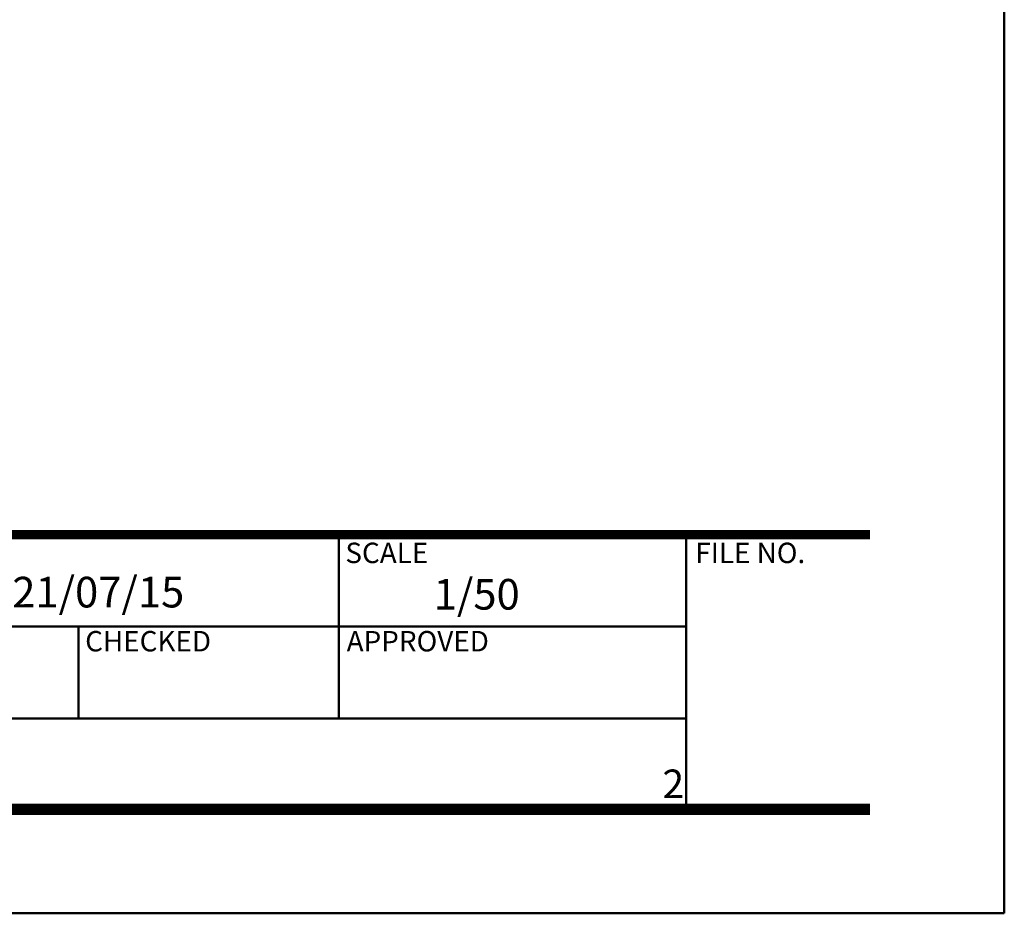
# Model space of a CAD drawing. Units: millimetres. Extents: x 0 to 59400, y 0 to 21000.
# Drawn here: x 54581 to 59400, y 0 to 4376 of the extents above; entities that cross this region are included whole.
import ezdxf
from ezdxf.enums import TextEntityAlignment as Align

# ---------------------------------------------------------------- set-up
doc = ezdxf.new("R2010")
doc.units = ezdxf.units.MM
doc.header["$LTSCALE"] = 15
doc.layers.get('0').update_dxf_attribs({"lineweight": 50})
doc.layers.get('DEFPOINTS').update_dxf_attribs({"lineweight": 50})
doc.layers.add('P_5DRAWFRAME', color=104, linetype='Continuous')
doc.styles.add('BIGFONT', font='simplex.shx', dxfattribs={"bigfont": 'bigfont.shx'})
doc.styles.get("Standard").update_dxf_attribs({"font": 'ISOCP.SHX', "bigfont": 'extfont2.shx'})

# ---------------------------------------------------------------- blocks, each defined once
blk = doc.blocks.new('DFP2')
at = {"color": 0}
for p, q in [((26.35, 37.5), (580.85, 37.5)), ((26.35, 37.4), (580.85, 37.4)), ((580.85, 37.3), (26.35, 37.3)), ((580.85, 37.2), (26.35, 37.2)), ((26.35, 37.1), (580.85, 37.1)), ((26.35, 37), (580.85, 37)), ((26.35, 36.9), (580.85, 36.9)), ((26.35, 36.8), (580.85, 36.8)), ((26.35, 36.7), (580.85, 36.7)), ((528.8, 37.1), (528.8, 19.1)), ((528.9, 37.1), (528.9, 19.1)), ((562.8, 37.1), (562.8, 10.1)), ((562.9, 37.1), (562.9, 10.1)), ((478.35, 28.15), (562.85, 28.15)), ((478.35, 28.05), (562.85, 28.05)), ((503.3, 28.1), (503.3, 19.1)), ((503.4, 28.1), (503.4, 19.1)), ((478.35, 19.15), (562.85, 19.15)), ((478.35, 19.05), (562.85, 19.05)), ((26.35, 10.7), (580.85, 10.7)), ((26.35, 10.6), (580.85, 10.6)), ((26.35, 10.5), (580.85, 10.5)), ((26.35, 10.4), (580.85, 10.4)), ((26.35, 10.3), (580.85, 10.3)), ((26.35, 10.2), (580.85, 10.2)), ((26.35, 10.1), (580.85, 10.1)), ((26.35, 10), (580.85, 10)), ((26.35, 9.9), (580.85, 9.9)), ((26.35, 9.8), (580.85, 9.8)), ((26.35, 9.7), (580.85, 9.7))]:
    blk.add_line(p, q, dxfattribs=at)
at = {"layer": 'DEFPOINTS', "color": 0}
for p in [(594, 420), (0, 0)]:
    blk.add_line(p, (594, 0), dxfattribs=at)
at = {"color": 0}
for s, p in [('SCALE', (529.494, 34.3)), ('FILE NO.', (563.75, 34.3)), ('CHECKED', (504.021, 25.65)), ('APPROVED', (529.619, 25.65))]:
    blk.add_text(s, height=2, dxfattribs=at).set_placement(p)
at = {"color": 0, "style": 'BIGFONT'}
blk.add_text('2', height=2.8, dxfattribs=at).set_placement((560.536, 11.28))
at = {"color": 83, "ltscale": 0.5, "style": 'BIGFONT', "flags": 8}
for tag, p in [('REV05', (34.102, 32.187)), ('REV04', (34.102, 27.137)), ('REV03', (34.102, 21.887)), ('REV02', (34.102, 16.637)), ('REV01', (34.102, 11.387))]:
    blk.add_attdef(tag, text='', height=2, dxfattribs=at).set_placement(p, align=Align.BOTTOM_LEFT)
for tag, p in [('REVD5', (101.672, 32.187)), ('R5D', (116.225, 32.187)), ('R5C', (125.35, 32.187)), ('R5A', (134.475, 32.187)), ('REVD4', (101.672, 27.137)), ('R4D', (116.225, 27.137)), ('R4C', (125.35, 27.137)), ('R4A', (134.475, 27.137)), ('REVD3', (101.672, 21.887)), ('R3D', (116.225, 21.887)), ('R3C', (125.35, 21.887)), ('R3A', (134.475, 21.887)), ('REVD2', (101.672, 16.637)), ('R2D', (116.225, 16.637)), ('R2C', (125.35, 16.637)), ('R2A', (134.475, 16.637)), ('REVD1', (101.672, 11.387)), ('R1D', (116.225, 11.387)), ('R1C', (125.35, 11.387)), ('R1A', (134.475, 11.387))]:
    blk.add_attdef(tag, text='', height=2, dxfattribs=at).set_placement(p, align=Align.BOTTOM_CENTER)
at = {"color": 83, "ltscale": 0.5, "style": 'BIGFONT'}
for tag, height, p in [('PROJECT1', 4, (429.415, 29.501)), ('DATE', 3, (503.031, 29.017)), ('SCALE', 3, (542.353, 28.807)), ('PROJECT2', 4, (430.24, 20.285)), ('PROJECT3', 4, (430.24, 11.592)), ('DWGNO', 3, (513.511, 12.488))]:
    blk.add_attdef(tag, text='', height=height, dxfattribs=at).set_placement(p, align=Align.BOTTOM_CENTER)

msp = doc.modelspace()

# ---------------------------------------------------------------- block references
at = {"layer": 'P_5DRAWFRAME'}
ref = msp.add_blockref('DFP2', (29700, 0, 5355), dxfattribs=dict(at, xscale=50, yscale=50, zscale=50))
ref.add_attrib('DATE', '2021/07/15', dxfattribs={"layer": '0', "color": 83, "ltscale": 0.5, "height": 150, "style": 'BIGFONT'}).set_placement((54851.5, 1450.9, 5355), align=Align.BOTTOM_CENTER)
ref.add_attrib('SCALE', '1/50', dxfattribs={"layer": '0', "color": 83, "ltscale": 0.5, "height": 150, "style": 'BIGFONT'}).set_placement((56817.7, 1440.4, 5355), align=Align.BOTTOM_CENTER)

doc.saveas('drawing.dxf')
